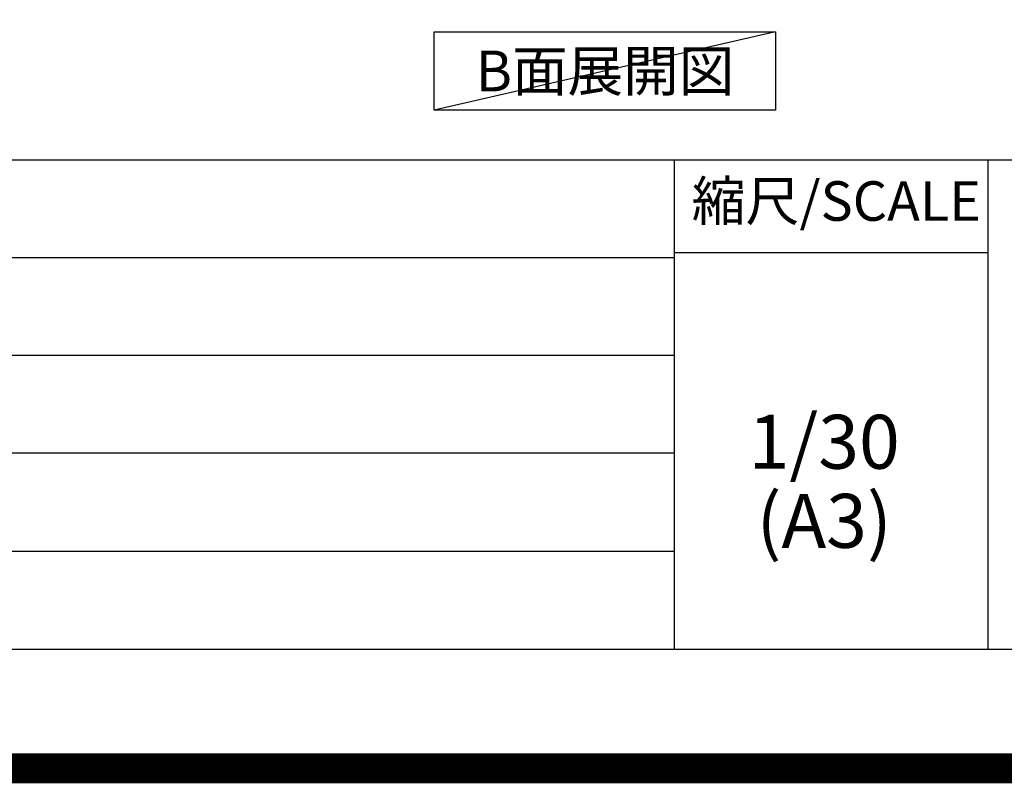
# Model space of a CAD drawing. Extents: x 55896 to 82369, y -11033 to -2163.
# Drawn here: x 77782 to 79426, y -11033 to -9759 of the extents above; entities that cross this region are included whole.
import ezdxf

# ---------------------------------------------------------------- set-up
doc = ezdxf.new("R2010")
doc.units = 0
doc.header["$LTSCALE"] = 50
doc.header["$MEASUREMENT"] = 0
doc.layers.get('DEFPOINTS').update_dxf_attribs({"color": 146, "linetype": 'CONTINUOUS'})
for name, color, linetype in [('160-文字', 254, 'CONTINUOUS'), ('190-図面外枠', 5, 'CONTINUOUS'), ('191-図面内枠', 4, 'CONTINUOUS')]:
    doc.layers.add(name, color=color, linetype=linetype)
doc.styles.add('KH001', font='txt')

# ---------------------------------------------------------------- blocks, each defined once
blk = doc.blocks.new('A$C5D946DDC')
at = {"layer": '190-図面外枠'}
blk.add_line((20519, 350.7), (271, 350.7), dxfattribs=at)
at = {"layer": 'DEFPOINTS'}
blk.add_lwpolyline([(0, 0), (20790, 0), (20790, 14700), (0, 14700)], close=True, dxfattribs=at)

msp = doc.modelspace()

# ---------------------------------------------------------------- linework, layer by layer
at = {"layer": '160-文字'}
msp.add_lwpolyline([(78474.49, -9778.95), (79044.52, -9778.95), (79044.52, -9909.38), (78474.49, -9909.38)], close=True, dxfattribs=at)
at = {"layer": '191-図面内枠'}
for p, q in [((70032.52, -9992.67), (82181.34, -9992.67)), ((78875.3, -9992.67), (78875.3, -10809.6)), ((79399.03, -9992.67), (79399.03, -10809.6)), ((74390.9, -10155.6), (78875.3, -10155.6)), ((78875.3, -10147.02), (79399.03, -10147.02)), ((74390.9, -10318.6), (78875.3, -10318.6)), ((74390.9, -10481.6), (78875.3, -10481.6)), ((74390.9, -10645.6), (78875.3, -10645.6))]:
    msp.add_line(p, q, dxfattribs=at)
at = {"layer": 'DEFPOINTS'}
msp.add_line((79044.52, -9778.95), (78474.49, -9909.38), dxfattribs=at)
at = {"layer": 'DEFPOINTS', "color": 1, "const_width": 50}
msp.add_lwpolyline([(69869.94, -11008.03), (82343.92, -11008.03), (82343.92, -2188.03), (69869.94, -2188.03)], close=True, dxfattribs=at)

# ---------------------------------------------------------------- block references
at = {"layer": '190-図面外枠', "xscale": 0.5999999999985448, "yscale": 0.5999999999985448, "zscale": 0.5999999999985448}
msp.add_blockref('A$C5D946DDC', (69869.94, -11020), dxfattribs=at)

# ---------------------------------------------------------------- texts
at = {"layer": '160-文字', "insert": (78759.51, -9844.16), "char_height": 68, "attachment_point": 5, "style": 'KH001'}
msp.add_mtext('{\\fArial|b0|i0|c0|p32;B}面展開図', dxfattribs=at)
at = {"layer": '160-文字', "char_height": 90, "attachment_point": 5, "line_spacing_factor": 0.876232, "style": 'KH001'}
for s, insert in [('1/30', (79125.7, -10474.73)), ('(A3)', (79125.7, -10606.73))]:
    msp.add_mtext(s, dxfattribs=dict(at, insert=insert))
at = {"layer": '191-図面内枠', "insert": (79145.89, -10069.84), "char_height": 66, "attachment_point": 5, "line_spacing_factor": 0.782827, "style": 'KH001'}
msp.add_mtext('縮尺/SCALE', dxfattribs=at)

doc.saveas('drawing.dxf')
